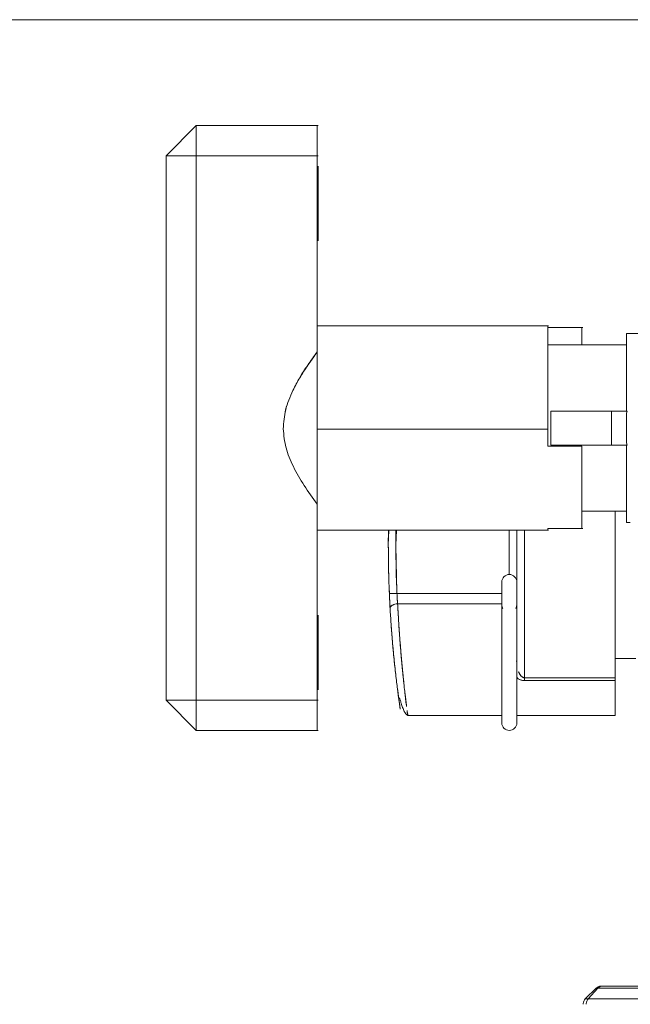
# Model space of a CAD drawing. Units: millimetres. Extents: x 14 to 393, y 60 to 292.
# Drawn here: x 226 to 230, y 229 to 234 of the extents above; entities that cross this region are included whole.
import ezdxf

# ---------------------------------------------------------------- set-up
doc = ezdxf.new("R2010")
doc.units = ezdxf.units.MM

msp = doc.modelspace()

# ---------------------------------------------------------------- linework, layer by layer
at = {"color": 7, "linetype": 'Continuous', "lineweight": 15}
for p, q in [((208.85712, 234.45801), (235.40258, 234.45801)), ((226.92986, 233.82165), (226.74803, 233.63983)), ((226.74803, 233.63983), (226.92986, 233.82165)), ((226.92986, 233.82165), (227.65712, 233.82165)), ((226.92986, 233.63983), (226.92986, 233.82165)), ((227.65712, 233.82165), (227.65712, 233.63983)), ((227.65712, 233.63983), (227.65712, 233.82165)), ((227.66167, 233.82165), (227.65712, 233.82165)), ((226.74803, 233.63983), (226.74803, 232.42283)), ((226.74803, 233.63983), (226.92986, 233.63983)), ((226.92986, 233.63983), (226.74803, 233.63983)), ((227.65712, 233.63983), (226.92986, 233.63983)), ((226.92986, 233.63983), (226.92986, 230.3671)), ((227.65712, 232.46085), (227.65712, 233.63983)), ((227.66167, 233.63983), (227.65712, 233.63983)), ((227.66167, 233.12931), (227.66167, 233.57682)), ((229.04348, 232.6171), (227.65712, 232.6171)), ((229.04803, 232.6171), (229.04348, 232.6171)), ((229.04803, 232.6171), (229.04348, 232.6171)), ((229.04348, 232.60733), (229.24802, 232.60733)), ((229.24802, 232.60728), (229.04348, 232.60728)), ((229.24802, 232.50306), (229.24802, 232.60733)), ((229.24802, 232.60733), (229.24802, 232.60728)), ((229.24802, 232.60733), (229.25257, 232.60733)), ((229.25257, 232.60728), (229.24802, 232.60728)), ((229.24802, 232.60728), (229.24802, 232.50346)), ((229.51622, 232.57164), (229.58439, 232.57164)), ((229.04348, 232.50346), (229.51622, 232.50346)), ((226.74803, 231.58222), (226.74803, 232.42283)), ((229.4253, 232.10574), (229.06166, 232.10574)), ((229.06166, 232.10574), (229.06166, 231.90119)), ((229.5201, 232.10574), (229.4253, 232.10574)), ((229.4253, 231.90119), (229.4253, 232.10574)), ((229.4253, 232.10574), (229.5201, 232.10574)), ((229.5201, 232.10574), (229.51622, 232.09258)), ((229.51622, 232.09258), (229.5201, 232.10573)), ((229.51622, 231.91435), (229.51622, 232.09258)), ((229.51622, 232.09258), (229.51622, 231.91435)), ((227.65712, 231.99567), (229.04348, 231.99567)), ((229.04348, 231.99567), (229.04348, 231.89438)), ((229.04348, 231.89438), (229.04348, 231.99567)), ((229.06166, 231.90119), (229.4253, 231.90119)), ((229.4253, 231.90119), (229.5201, 231.90119)), ((229.5201, 231.90119), (229.4253, 231.90119)), ((229.5201, 231.9012), (229.51622, 231.91436)), ((229.51622, 231.91435), (229.5201, 231.90119)), ((229.24802, 231.89439), (229.04348, 231.89439)), ((229.04348, 231.89438), (229.24802, 231.89438)), ((229.24802, 231.89438), (229.04348, 231.89438)), ((226.74803, 231.58222), (226.74803, 230.3671)), ((227.65712, 230.3671), (227.65712, 231.54609)), ((229.51622, 231.50348), (229.24802, 231.50348)), ((229.53893, 231.4353), (229.51622, 231.4353)), ((227.65712, 231.38983), (229.04348, 231.38983)), ((228.08499, 231.38985), (228.08439, 231.29892)), ((228.08701, 231.38983), (228.08439, 231.29892)), ((228.08701, 231.38983), (228.08439, 231.29892)), ((228.12984, 231.29892), (228.13047, 231.38997)), ((228.12984, 231.29892), (228.13281, 231.38983)), ((228.12984, 231.29892), (228.13281, 231.38983)), ((228.81167, 231.12316), (228.81167, 231.38983)), ((228.85712, 231.39079), (228.85712, 230.59787)), ((228.90257, 230.50236), (228.90257, 231.39057)), ((229.04348, 231.39965), (229.04348, 231.38983)), ((229.04348, 231.39965), (229.04348, 231.39961)), ((229.04348, 231.39961), (229.24802, 231.39961)), ((229.04348, 231.38983), (229.04803, 231.38983)), ((229.04348, 231.38983), (229.04803, 231.38983)), ((229.24802, 231.39961), (229.25257, 231.39961)), ((228.13604, 231.00952), (228.12984, 231.29892)), ((228.13604, 231.00952), (228.12984, 231.29892)), ((228.85712, 231.18529), (228.8571, 231.18671)), ((228.76622, 231.07771), (228.76622, 230.94134)), ((228.13604, 231.00952), (228.76622, 231.00952)), ((228.76652, 230.94672), (228.14037, 230.94672)), ((228.14113, 230.94671), (228.76652, 230.94671)), ((228.76622, 230.94672), (228.76622, 230.23074)), ((228.76622, 230.94134), (228.76622, 230.23074)), ((227.66167, 230.43012), (227.66167, 230.87762)), ((228.85712, 230.23074), (228.85712, 230.59787)), ((229.44803, 230.61711), (229.57303, 230.61711)), ((228.85712, 230.23074), (228.85712, 230.59592)), ((229.44803, 230.51221), (229.44803, 230.56335)), ((229.44803, 230.51221), (229.44803, 230.56335)), ((229.44803, 230.50236), (228.90257, 230.50236)), ((228.90257, 230.50235), (229.44803, 230.50235)), ((229.44803, 230.48498), (228.90257, 230.48498)), ((226.92986, 230.3671), (226.74803, 230.3671)), ((226.74803, 230.3671), (226.92986, 230.18529)), ((226.92986, 230.18529), (226.74803, 230.3671)), ((226.74803, 230.3671), (226.92986, 230.3671)), ((226.92986, 230.3671), (226.92986, 230.18529)), ((227.65712, 230.3671), (226.92986, 230.3671)), ((227.65712, 230.3671), (227.66167, 230.3671)), ((227.65712, 230.18529), (227.65712, 230.3671)), ((227.65712, 230.3671), (227.65712, 230.18529)), ((228.14638, 230.38207), (228.14429, 230.39773)), ((228.14638, 230.38207), (228.14429, 230.39773)), ((228.20071, 230.2762), (228.76622, 230.2762)), ((228.20071, 230.2762), (228.76622, 230.2762)), ((228.85712, 230.2762), (229.44803, 230.2762)), ((228.85712, 230.2762), (229.44803, 230.2762)), ((226.92986, 230.18529), (227.65712, 230.18529)), ((227.66167, 230.18529), (227.65712, 230.18529)), ((229.36638, 228.64892), (229.37271, 228.64892)), ((229.37271, 228.64892), (230.10149, 228.64892)), ((229.33374, 228.63561), (229.2685, 228.57133)), ((229.34373, 228.63561), (229.28591, 228.57133)), ((229.34373, 228.63561), (229.33374, 228.63561)), ((230.08034, 228.63561), (229.34373, 228.63561)), ((229.2685, 228.57133), (229.28591, 228.57133)), ((229.28591, 228.57133), (230.03786, 228.57133))]:
    msp.add_line(p, q, dxfattribs=at)
at = {"color": 7, "linetype": 'Continuous', "lineweight": 15, "flags": 128}
for points in [[(228.09063, 231.00758), (228.0915, 231.00762), (228.09407, 231.00773), (228.09828, 231.00791), (228.10391, 231.00815), (228.11081, 231.00845), (228.11865, 231.00878), (228.12717, 231.00915), (228.13604, 231.00952)], [(228.09063, 231.00758), (228.0915, 231.00762), (228.09407, 231.00773), (228.09828, 231.00791), (228.10391, 231.00815), (228.11081, 231.00845), (228.11865, 231.00878), (228.12717, 231.00915), (228.13604, 231.00952)], [(228.09063, 231.00758), (228.0915, 231.00762), (228.09407, 231.00773), (228.09828, 231.00791), (228.10391, 231.00815), (228.11081, 231.00845), (228.11865, 231.00878), (228.12717, 231.00915), (228.13604, 231.00952)], [(228.09063, 231.00758), (228.0915, 231.00762), (228.09407, 231.00773), (228.09828, 231.00791), (228.10391, 231.00815), (228.11081, 231.00845), (228.11865, 231.00878), (228.12717, 231.00915), (228.13604, 231.00952)], [(228.14037, 230.94671), (228.13133, 230.94586), (228.12266, 230.94404), (228.11471, 230.94132), (228.10777, 230.93781), (228.10214, 230.93366), (228.09802, 230.92902), (228.09561, 230.92408), (228.09498, 230.91905)], [(228.14037, 230.94671), (228.13133, 230.94586), (228.12266, 230.94404), (228.11471, 230.94132), (228.10777, 230.93781), (228.10214, 230.93366), (228.09802, 230.92902), (228.09561, 230.92408), (228.09498, 230.91905)], [(228.76622, 230.94134), (228.76967, 230.92395), (228.7727, 230.91794)], [(228.76622, 230.94134), (228.76967, 230.92395), (228.7727, 230.91794)], [(228.85062, 230.91794), (228.85365, 230.92395), (228.85712, 230.94134)], [(228.85062, 230.91794), (228.85365, 230.92395), (228.85712, 230.94134)]]:
    msp.add_lwpolyline(points, dxfattribs=at)
at = {"color": 7, "linetype": 'Continuous', "lineweight": 15}
for centre, radius, start, end in [((234.90257, 231.29892), 6.81818, 180, 182.448987), ((234.90257, 231.29892), 6.77273, 180, 182.448987), ((228.81166, 231.07771), 0.04545, 0, 180), ((228.81166, 230.23074), 0.04545, 180, 0)]:
    msp.add_arc(centre, radius, start, end, dxfattribs=at)
for points, knots in [([(229.04348, 232.61641), (229.04348, 232.61664), (229.04348, 232.62174), (229.04348, 232.59738), (229.04348, 232.53131), (229.04348, 232.42556), (229.04348, 232.2953), (229.04348, 232.15001), (229.04348, 232.04712), (229.04348, 231.99567)], [0, 0, 0, 0, 0.0079364, 0.1798648, 0.3517719, 0.5236946, 0.6824699, 0.841221, 1, 1, 1, 1]), ([(229.04348, 231.99567), (229.04348, 232.0402), (229.04348, 232.13038), (229.04348, 232.26019), (229.04348, 232.37741), (229.04348, 232.47545), (229.04348, 232.55175), (229.04348, 232.59944), (229.04348, 232.62016), (229.04348, 232.61564), (229.04348, 232.61497)], [0, 0, 0, 0, 0.1373926, 0.2781875, 0.4189818, 0.5563736, 0.6937648, 0.8345593, 0.9753564, 1, 1, 1, 1]), ([(229.51622, 232.57165), (229.51622, 232.57016), (229.51622, 232.56712), (229.51622, 232.54195), (229.51622, 232.50058), (229.51622, 232.44226), (229.51622, 232.36984), (229.51622, 232.28692), (229.51622, 232.19828), (229.51622, 232.13612), (229.51622, 232.10574)], [0, 0, 0, 0, 0.1183678, 0.2422443, 0.3700788, 0.5000021, 0.6299172, 0.7577589, 0.8816322, 1, 1, 1, 1]), ([(229.51622, 232.10573), (229.51622, 232.16393), (229.51622, 232.28034), (229.51622, 232.41475), (229.51622, 232.50617), (229.51622, 232.56122), (229.51622, 232.56816), (229.51622, 232.57164)], [0, 0, 0, 0, 0.2285375, 0.4570996, 0.6380752, 0.8190182, 1, 1, 1, 1]), ([(227.65712, 232.46085), (227.63777, 232.43442), (227.60082, 232.38395), (227.55143, 232.30712), (227.51304, 232.23663), (227.48537, 232.17209), (227.45971, 232.09578), (227.45543, 232.03706), (227.4526, 231.99827)], [0, 0, 0, 0, 0.1910508, 0.3648149, 0.5325007, 0.6584856, 0.7743736, 1, 1, 1, 1]), ([(227.4526, 231.99827), (227.45538, 232.03707), (227.45961, 232.09607), (227.48525, 232.17241), (227.51941, 232.25115), (227.57612, 232.34888), (227.62961, 232.42282), (227.65712, 232.46084)], [0, 0, 0, 0, 0.225675, 0.3431364, 0.4676327, 0.7262832, 1, 1, 1, 1]), ([(227.65712, 232.46084), (227.65713, 232.42972), (227.65716, 232.36749), (227.6571, 232.27087), (227.65714, 232.18877), (227.65718, 232.10413), (227.65714, 232.03886), (227.65712, 231.99567)], [0, 0, 0, 0, 0.2499485, 0.4998185, 0.6267621, 0.7529592, 1, 1, 1, 1]), ([(227.65712, 231.99567), (227.65712, 232.04714), (227.65712, 232.15008), (227.65712, 232.29503), (227.65712, 232.39737), (227.65712, 232.44677), (227.65712, 232.46083)], [0, 0, 0, 0, 0.2943139, 0.5885762, 0.8828834, 1, 1, 1, 1]), ([(229.51622, 231.91436), (229.51622, 231.94406), (229.51622, 232.00347), (229.51622, 232.06287), (229.51622, 232.09258)], [0, 0, 0, 0, 0.5000038, 1, 1, 1, 1]), ([(227.65712, 231.5461), (227.6302, 231.58319), (227.5778, 231.6554), (227.5128, 231.76777), (227.46425, 231.88136), (227.4564, 231.96015), (227.4526, 231.99827)], [0, 0, 0, 0, 0.2726889, 0.5308966, 0.773087, 1, 1, 1, 1]), ([(227.4526, 231.99827), (227.45647, 231.96017), (227.46448, 231.88142), (227.51279, 231.76777), (227.57747, 231.6552), (227.63009, 231.58311), (227.65712, 231.54609)], [0, 0, 0, 0, 0.2268844, 0.469024, 0.7272766, 1, 1, 1, 1]), ([(227.65712, 231.99567), (227.65712, 231.96311), (227.65711, 231.90124), (227.65715, 231.79357), (227.65713, 231.68939), (227.65715, 231.60245), (227.65713, 231.56188), (227.65712, 231.5461)], [0, 0, 0, 0, 0.192341, 0.3655211, 0.6536286, 0.8652165, 1, 1, 1, 1]), ([(227.65712, 231.5461), (227.65712, 231.5565), (227.65712, 231.60194), (227.65712, 231.69807), (227.65712, 231.84156), (227.65712, 231.9443), (227.65712, 231.99567)], [0, 0, 0, 0, 0.0899832, 0.3933345, 0.6966399, 1, 1, 1, 1]), ([(229.51622, 231.4353), (229.51622, 231.43877), (229.51622, 231.44572), (229.51622, 231.50077), (229.51622, 231.59218), (229.51622, 231.72659), (229.51622, 231.843), (229.51622, 231.9012)], [0, 0, 0, 0, 0.1809817, 0.3619246, 0.542899, 0.771461, 1, 1, 1, 1]), ([(229.51622, 231.90119), (229.51622, 231.87082), (229.51622, 231.80866), (229.51622, 231.72001), (229.51622, 231.63709), (229.51622, 231.56468), (229.51622, 231.50636), (229.51622, 231.46498), (229.51622, 231.43982), (229.51622, 231.43677), (229.51622, 231.43529)], [0, 0, 0, 0, 0.1183662, 0.2422395, 0.3700826, 0.4999978, 0.6299211, 0.7577557, 0.8816322, 1, 1, 1, 1]), ([(229.24802, 231.89438), (229.24802, 231.83608), (229.24802, 231.71946), (229.24802, 231.56924), (229.24802, 231.45088), (229.24802, 231.41673), (229.24802, 231.39965)], [0, 0, 0, 0, 0.2423311, 0.4846984, 0.7423617, 1, 1, 1, 1]), ([(229.24802, 231.39961), (229.24802, 231.41552), (229.24802, 231.44809), (229.24802, 231.56334), (229.24802, 231.71536), (229.24802, 231.83564), (229.24802, 231.89438)], [0, 0, 0, 0, 0.2441579, 0.4999984, 0.7558404, 1, 1, 1, 1]), ([(229.44803, 231.50348), (229.44803, 231.49664), (229.44803, 231.43487), (229.44803, 231.31016), (229.44803, 231.13707), (229.44803, 230.96928), (229.44803, 230.81815), (229.44803, 230.68841), (229.44803, 230.58018), (229.44803, 230.5283), (229.44803, 230.50236)], [0, 0, 0, 0, 0.0180443, 0.1630909, 0.3081372, 0.4531858, 0.5982344, 0.7321558, 0.866077, 1, 1, 1, 1]), ([(229.44803, 231.50348), (229.44803, 231.49664), (229.44803, 231.43487), (229.44803, 231.31016), (229.44803, 231.13707), (229.44803, 230.96928), (229.44803, 230.81815), (229.44803, 230.68841), (229.44803, 230.58018), (229.44803, 230.5283), (229.44803, 230.50236)], [0, 0, 0, 0, 0.0180443, 0.1630909, 0.3081372, 0.4531858, 0.5982344, 0.7321558, 0.866077, 1, 1, 1, 1]), ([(229.44803, 230.50236), (229.44803, 230.52145), (229.44803, 230.56021), (229.44803, 230.63744), (229.44803, 230.72851), (229.44803, 230.83269), (229.44803, 230.94652), (229.44803, 231.06644), (229.44803, 231.18859), (229.44803, 231.31059), (229.44803, 231.41624), (229.44803, 231.47941), (229.44803, 231.50348)], [0, 0, 0, 0, 0.1009477, 0.2049766, 0.3111643, 0.4184601, 0.5257585, 0.6319439, 0.7359713, 0.8369229, 0.9378742, 1, 1, 1, 1]), ([(229.44803, 230.50236), (229.44803, 230.52145), (229.44803, 230.56021), (229.44803, 230.63744), (229.44803, 230.72851), (229.44803, 230.83269), (229.44803, 230.94652), (229.44803, 231.06644), (229.44803, 231.18859), (229.44803, 231.31059), (229.44803, 231.41624), (229.44803, 231.47941), (229.44803, 231.50348)], [0, 0, 0, 0, 0.1009477, 0.2049766, 0.3111643, 0.4184601, 0.5257585, 0.6319439, 0.7359713, 0.8369229, 0.9378742, 1, 1, 1, 1]), ([(228.85712, 231.38983), (228.85712, 231.37465), (228.85712, 231.28939), (228.85712, 231.1256), (228.85712, 230.9174), (228.85712, 230.73129), (228.85712, 230.64184), (228.85712, 230.59787)], [0, 0, 0, 0, 0.0505615, 0.2838681, 0.5252811, 0.7666947, 1, 1, 1, 1]), ([(228.85712, 231.38983), (228.85712, 231.37465), (228.85712, 231.28939), (228.85712, 231.1256), (228.85712, 230.9174), (228.85712, 230.73129), (228.85712, 230.64184), (228.85712, 230.59787)], [0, 0, 0, 0, 0.0505615, 0.2838681, 0.5252811, 0.7666947, 1, 1, 1, 1]), ([(228.90257, 230.50236), (228.90257, 230.5283), (228.90257, 230.58018), (228.90257, 230.68841), (228.90257, 230.81813), (228.90257, 230.96935), (228.90257, 231.13678), (228.90257, 231.27979), (228.90257, 231.36348), (228.90257, 231.38983)], [0, 0, 0, 0, 0.1482153, 0.2964286, 0.444642, 0.6051702, 0.7656983, 0.926224, 1, 1, 1, 1]), ([(228.90257, 230.50236), (228.90257, 230.5283), (228.90257, 230.58018), (228.90257, 230.68841), (228.90257, 230.81813), (228.90257, 230.96935), (228.90257, 231.13678), (228.90257, 231.27979), (228.90257, 231.36348), (228.90257, 231.38983)], [0, 0, 0, 0, 0.1482153, 0.2964286, 0.444642, 0.6051702, 0.7656983, 0.926224, 1, 1, 1, 1]), ([(228.08439, 231.29892), (228.08471, 231.24452), (228.08528, 231.14737), (228.089, 231.0503), (228.09063, 231.00758)], [0, 0, 0, 0, 0.5599993, 1, 1, 1, 1]), ([(228.08439, 231.29892), (228.08471, 231.24452), (228.08528, 231.14737), (228.089, 231.0503), (228.09063, 231.00758)], [0, 0, 0, 0, 0.5599993, 1, 1, 1, 1]), ([(228.09498, 230.91905), (228.09414, 230.9346), (228.09264, 230.96236), (228.09124, 230.99377), (228.09063, 231.00758)], [0, 0, 0, 0, 0.5601108, 1, 1, 1, 1]), ([(228.09498, 230.91905), (228.09414, 230.9346), (228.09264, 230.96236), (228.09124, 230.99377), (228.09063, 231.00758)], [0, 0, 0, 0, 0.5601108, 1, 1, 1, 1]), ([(228.09063, 231.00758), (228.09133, 230.99188), (228.09273, 230.96043), (228.09423, 230.93285), (228.09498, 230.91905)], [0, 0, 0, 0, 0.4993659, 1, 1, 1, 1]), ([(228.09063, 231.00758), (228.09133, 230.99188), (228.09273, 230.96043), (228.09423, 230.93285), (228.09498, 230.91905)], [0, 0, 0, 0, 0.4993659, 1, 1, 1, 1]), ([(228.13604, 231.00952), (228.13682, 230.99704), (228.13823, 230.97468), (228.13972, 230.95528), (228.14037, 230.94671)], [0, 0, 0, 0, 0.5585634, 1, 1, 1, 1]), ([(228.13604, 231.00952), (228.13682, 230.99704), (228.13823, 230.97468), (228.13972, 230.95528), (228.14037, 230.94671)], [0, 0, 0, 0, 0.5585634, 1, 1, 1, 1]), ([(228.14037, 230.94672), (228.14036, 230.94674), (228.1403, 230.94694), (228.14037, 230.94763), (228.13893, 230.95684), (228.13837, 230.97715), (228.13683, 230.99848), (228.13604, 231.00952)], [0, 0, 0, 0, 0.0013463, 0.0107837, 0.0364367, 0.5011063, 1, 1, 1, 1]), ([(228.14037, 230.94672), (228.14036, 230.94674), (228.1403, 230.94694), (228.14037, 230.94763), (228.13893, 230.95684), (228.13837, 230.97715), (228.13683, 230.99848), (228.13604, 231.00952)], [0, 0, 0, 0, 0.0013463, 0.0107837, 0.0364367, 0.5011063, 1, 1, 1, 1]), ([(228.09498, 230.91905), (228.09532, 230.92187), (228.09595, 230.92708), (228.10198, 230.93411), (228.11082, 230.93999), (228.12369, 230.94503), (228.13451, 230.94612), (228.14037, 230.94671)], [0, 0, 0, 0, 0.2086052, 0.3858994, 0.5542464, 0.7587017, 1, 1, 1, 1]), ([(228.09498, 230.91905), (228.09532, 230.92187), (228.09595, 230.92708), (228.10198, 230.93411), (228.11082, 230.93999), (228.12369, 230.94503), (228.13451, 230.94612), (228.14037, 230.94671)], [0, 0, 0, 0, 0.2086052, 0.3858994, 0.5542464, 0.7587017, 1, 1, 1, 1]), ([(228.15574, 230.31518), (228.15574, 230.31515), (228.15574, 230.31), (228.15422, 230.32784), (228.14779, 230.37007), (228.13832, 230.44203), (228.1273, 230.53302), (228.11622, 230.63777), (228.10694, 230.7419), (228.09972, 230.83852), (228.09656, 230.89223), (228.09498, 230.91905)], [0, 0, 0, 0, 0.0007455, 0.1302292, 0.2597981, 0.389274, 0.5191575, 0.6493449, 0.7796627, 0.8899813, 1, 1, 1, 1]), ([(228.15574, 230.31518), (228.15574, 230.31515), (228.15574, 230.31), (228.15422, 230.32784), (228.14779, 230.37007), (228.13832, 230.44203), (228.1273, 230.53302), (228.11622, 230.63777), (228.10694, 230.7419), (228.09972, 230.83852), (228.09656, 230.89223), (228.09498, 230.91905)], [0, 0, 0, 0, 0.0007455, 0.1302292, 0.2597981, 0.389274, 0.5191575, 0.6493449, 0.7796627, 0.8899813, 1, 1, 1, 1]), ([(228.09498, 230.91905), (228.0968, 230.88839), (228.10044, 230.82699), (228.10857, 230.72208), (228.11831, 230.61709), (228.12902, 230.51811), (228.13947, 230.43295), (228.14836, 230.36602), (228.15432, 230.32688), (228.15574, 230.31048), (228.15574, 230.31518), (228.15574, 230.31521)], [0, 0, 0, 0, 0.1249319, 0.2502099, 0.3755811, 0.5007853, 0.6255982, 0.750129, 0.874728, 0.9992618, 1, 1, 1, 1]), ([(228.09498, 230.91905), (228.0968, 230.88839), (228.10044, 230.82699), (228.10857, 230.72208), (228.11831, 230.61709), (228.12902, 230.51811), (228.13947, 230.43295), (228.14836, 230.36602), (228.15432, 230.32688), (228.15574, 230.31048), (228.15574, 230.31518), (228.15574, 230.31521)], [0, 0, 0, 0, 0.1249319, 0.2502099, 0.3755811, 0.5007853, 0.6255982, 0.750129, 0.874728, 0.9992618, 1, 1, 1, 1]), ([(228.19352, 230.33309), (228.19332, 230.33464), (228.19124, 230.35091), (228.18439, 230.40854), (228.17425, 230.50104), (228.16354, 230.61154), (228.15383, 230.7284), (228.14579, 230.84499), (228.14217, 230.91304), (228.14037, 230.94671)], [0, 0, 0, 0, 0.0171694, 0.1807736, 0.3444148, 0.5083086, 0.6723238, 0.8378785, 1, 1, 1, 1]), ([(228.19391, 230.32989), (228.19359, 230.33243), (228.19144, 230.34948), (228.1844, 230.40833), (228.17425, 230.5011), (228.16354, 230.61153), (228.15383, 230.7284), (228.14579, 230.84499), (228.14217, 230.91304), (228.14037, 230.94671)], [0, 0, 0, 0, 0.0283941, 0.1901299, 0.3519021, 0.5139241, 0.6760661, 0.8397301, 1, 1, 1, 1]), ([(228.14037, 230.94671), (228.14194, 230.91695), (228.14509, 230.85738), (228.15223, 230.75004), (228.16148, 230.63453), (228.17252, 230.51765), (228.18322, 230.41855), (228.1907, 230.35531), (228.19307, 230.33667), (228.19343, 230.33382)], [0, 0, 0, 0, 0.14412732, 0.28846586, 0.45887539, 0.62917771, 0.79933217, 0.96930605, 1, 1, 1, 1]), ([(228.14037, 230.94671), (228.14194, 230.91695), (228.14509, 230.85738), (228.15223, 230.75004), (228.16148, 230.63453), (228.17252, 230.51765), (228.18322, 230.41855), (228.1907, 230.35531), (228.19307, 230.33667), (228.19343, 230.33382)], [0, 0, 0, 0, 0.14412732, 0.28846586, 0.45887539, 0.62917771, 0.79933217, 0.96930605, 1, 1, 1, 1]), ([(228.85298, 230.60206), (228.85369, 230.60173), (228.85651, 230.60044), (228.85686, 230.59897), (228.85712, 230.59787)], [0, 0, 0, 0, 0.25176449, 1, 1, 1, 1]), ([(228.85298, 230.60206), (228.85369, 230.60173), (228.85651, 230.60044), (228.85686, 230.59897), (228.85712, 230.59787)], [0, 0, 0, 0, 0.25176449, 1, 1, 1, 1]), ([(228.90257, 230.48499), (228.89585, 230.48573), (228.88253, 230.48719), (228.8661, 230.49414), (228.85961, 230.50192), (228.85712, 230.50489)], [0, 0, 0, 0, 0.3863594, 0.7653196, 1, 1, 1, 1]), ([(228.90257, 230.48499), (228.89585, 230.48573), (228.88253, 230.48719), (228.8661, 230.49414), (228.85961, 230.50192), (228.85712, 230.50489)], [0, 0, 0, 0, 0.3863594, 0.7653196, 1, 1, 1, 1]), ([(228.85712, 230.50335), (228.85814, 230.50213), (228.86374, 230.4954), (228.87625, 230.49011), (228.89083, 230.48559), (228.89871, 230.48519), (228.90257, 230.48499)], [0, 0, 0, 0, 0.0982442, 0.5433402, 0.7762043, 1, 1, 1, 1]), ([(228.85712, 230.50335), (228.85814, 230.50213), (228.86374, 230.4954), (228.87625, 230.49011), (228.89083, 230.48559), (228.89871, 230.48519), (228.90257, 230.48499)], [0, 0, 0, 0, 0.0982442, 0.5433402, 0.7762043, 1, 1, 1, 1]), ([(228.86785, 230.53725), (228.87156, 230.52902), (228.87699, 230.51698), (228.88894, 230.50627), (228.89691, 230.50282), (228.90077, 230.50251), (228.90257, 230.50236)], [0, 0, 0, 0, 0.5557276, 0.8131569, 0.9124663, 1, 1, 1, 1]), ([(228.86785, 230.53725), (228.87156, 230.52902), (228.87699, 230.51698), (228.88894, 230.50627), (228.89691, 230.50282), (228.90077, 230.50251), (228.90257, 230.50236)], [0, 0, 0, 0, 0.5557276, 0.8131569, 0.9124663, 1, 1, 1, 1]), ([(228.86785, 230.53718), (228.86786, 230.53716), (228.87145, 230.52718), (228.87724, 230.51661), (228.88891, 230.5067), (228.89515, 230.50321), (228.90011, 230.50264), (228.90257, 230.50236)], [0, 0, 0, 0, 0.00125593, 0.62375253, 0.75897352, 0.88031731, 1, 1, 1, 1]), ([(228.86785, 230.53718), (228.86786, 230.53716), (228.87145, 230.52718), (228.87724, 230.51661), (228.88891, 230.5067), (228.89515, 230.50321), (228.90011, 230.50264), (228.90257, 230.50236)], [0, 0, 0, 0, 0.00125593, 0.62375253, 0.75897352, 0.88031731, 1, 1, 1, 1]), ([(228.90257, 230.50236), (228.90257, 230.49989), (228.90257, 230.4954), (228.90257, 230.48821), (228.90257, 230.48499)], [0, 0, 0, 0, 0.5513574, 1, 1, 1, 1]), ([(228.90257, 230.50236), (228.90257, 230.49989), (228.90257, 230.4954), (228.90257, 230.48821), (228.90257, 230.48499)], [0, 0, 0, 0, 0.5513574, 1, 1, 1, 1]), ([(228.90257, 230.48498), (228.90257, 230.48897), (228.90257, 230.49611), (228.90257, 230.50044), (228.90257, 230.50235)], [0, 0, 0, 0, 0.55955433, 1, 1, 1, 1]), ([(228.90257, 230.48498), (228.90257, 230.48897), (228.90257, 230.49611), (228.90257, 230.50044), (228.90257, 230.50235)], [0, 0, 0, 0, 0.55955433, 1, 1, 1, 1]), ([(229.44803, 230.48499), (229.44803, 230.48857), (229.44803, 230.49573), (229.44803, 230.50015), (229.44803, 230.50236)], [0, 0, 0, 0, 0.4999489, 1, 1, 1, 1]), ([(229.44803, 230.48499), (229.44803, 230.48857), (229.44803, 230.49573), (229.44803, 230.50015), (229.44803, 230.50236)], [0, 0, 0, 0, 0.4999489, 1, 1, 1, 1]), ([(229.44803, 230.50235), (229.44803, 230.49984), (229.44803, 230.49535), (229.44803, 230.48815), (229.44803, 230.48498)], [0, 0, 0, 0, 0.55958586, 1, 1, 1, 1]), ([(229.44803, 230.50235), (229.44803, 230.49984), (229.44803, 230.49535), (229.44803, 230.48815), (229.44803, 230.48498)], [0, 0, 0, 0, 0.55958586, 1, 1, 1, 1]), ([(229.44803, 230.48499), (229.44803, 230.45734), (229.44803, 230.40204), (229.44803, 230.33528), (229.44803, 230.286), (229.44803, 230.27947), (229.44803, 230.2762)], [0, 0, 0, 0, 0.2274421, 0.4548753, 0.7274347, 1, 1, 1, 1]), ([(229.44803, 230.48499), (229.44803, 230.45734), (229.44803, 230.40204), (229.44803, 230.33528), (229.44803, 230.286), (229.44803, 230.27947), (229.44803, 230.2762)], [0, 0, 0, 0, 0.2274421, 0.4548753, 0.7274347, 1, 1, 1, 1]), ([(229.44803, 230.27619), (229.44803, 230.27885), (229.44803, 230.28426), (229.44803, 230.32822), (229.44803, 230.3946), (229.44803, 230.45519), (229.44803, 230.48499)], [0, 0, 0, 0, 0.2458209, 0.4999926, 0.7541734, 1, 1, 1, 1]), ([(229.44803, 230.27619), (229.44803, 230.27885), (229.44803, 230.28426), (229.44803, 230.32822), (229.44803, 230.3946), (229.44803, 230.45519), (229.44803, 230.48499)], [0, 0, 0, 0, 0.2458209, 0.4999926, 0.7541734, 1, 1, 1, 1]), ([(229.44803, 230.32165), (229.44803, 230.32511), (229.44803, 230.33202), (229.44803, 230.38823), (229.44803, 230.43887), (229.44803, 230.4729), (229.44803, 230.47512)], [0, 0, 0, 0, 0.33465295, 0.66929994, 0.97840362, 1, 1, 1, 1]), ([(229.44803, 230.32165), (229.44803, 230.32511), (229.44803, 230.33202), (229.44803, 230.38823), (229.44803, 230.43887), (229.44803, 230.4729), (229.44803, 230.47512)], [0, 0, 0, 0, 0.33465295, 0.66929994, 0.97840362, 1, 1, 1, 1]), ([(228.14906, 230.37708), (228.14904, 230.37745), (228.14898, 230.37853), (228.14914, 230.37979), (228.14947, 230.38072), (228.1498, 230.38094), (228.1501, 230.38088), (228.15042, 230.38064), (228.15066, 230.38032), (228.15094, 230.37994), (228.15131, 230.37929), (228.152, 230.37793), (228.15352, 230.37436), (228.15727, 230.36377), (228.1632, 230.3454), (228.17127, 230.32131), (228.18425, 230.28724), (228.19394, 230.28075), (228.20073, 230.27619)], [0, 0, 0, 0, 0.0084962, 0.0248232, 0.0365056, 0.0407765, 0.0441648, 0.0469434, 0.0481953, 0.0494761, 0.0522641, 0.0556823, 0.0650399, 0.0949534, 0.198387, 0.3523803, 0.5454726, 1, 1, 1, 1]), ([(228.14906, 230.37708), (228.14904, 230.37745), (228.14898, 230.37853), (228.14914, 230.37979), (228.14947, 230.38072), (228.1498, 230.38094), (228.1501, 230.38088), (228.15042, 230.38064), (228.15066, 230.38032), (228.15094, 230.37994), (228.15131, 230.37929), (228.152, 230.37793), (228.15352, 230.37436), (228.15727, 230.36377), (228.1632, 230.3454), (228.17127, 230.32131), (228.18425, 230.28724), (228.19394, 230.28075), (228.20073, 230.27619)], [0, 0, 0, 0, 0.0084962, 0.0248232, 0.0365056, 0.0407765, 0.0441648, 0.0469434, 0.0481953, 0.0494761, 0.0522641, 0.0556823, 0.0650399, 0.0949534, 0.198387, 0.3523803, 0.5454726, 1, 1, 1, 1]), ([(228.20008, 230.281), (228.20034, 230.27912), (228.20139, 230.27144), (228.20017, 230.27952), (228.19766, 230.29989), (228.19707, 230.3047)], [0, 0, 0, 0, 0.1990598, 0.8110704, 1, 1, 1, 1]), ([(228.20071, 230.27623), (228.20072, 230.27622), (228.20567, 230.27142), (228.19964, 230.27971), (228.19756, 230.29993), (228.19707, 230.3047)], [0, 0, 0, 0, 0.0011158, 0.7643784, 1, 1, 1, 1]), ([(228.19718, 230.30394), (228.1977, 230.29975), (228.1987, 230.29177), (228.19887, 230.29049), (228.19896, 230.28988)], [0, 0, 0, 0, 0.5250272, 1, 1, 1, 1]), ([(228.19718, 230.30394), (228.1977, 230.29975), (228.1987, 230.29177), (228.19887, 230.29049), (228.19896, 230.28988)], [0, 0, 0, 0, 0.5250272, 1, 1, 1, 1]), ([(229.36638, 228.64892), (229.36623, 228.64892), (229.3646, 228.64892), (229.35781, 228.64851), (229.34597, 228.64548), (229.33782, 228.6389), (229.33374, 228.63561)], [0, 0, 0, 0, 0.0132481, 0.1357313, 0.567635, 1, 1, 1, 1]), ([(229.34373, 228.63561), (229.34736, 228.6389), (229.3546, 228.64548), (229.36511, 228.64851), (229.37114, 228.64892), (229.37258, 228.64892), (229.37271, 228.64892)], [0, 0, 0, 0, 0.4325629, 0.8647677, 0.9871076, 1, 1, 1, 1]), ([(229.2685, 228.57133), (229.26524, 228.56741), (229.2587, 228.55957), (229.25531, 228.54774), (229.25506, 228.54093), (229.255, 228.53919)], [0, 0, 0, 0, 0.4263347, 0.8529465, 1, 1, 1, 1]), ([(229.28591, 228.57133), (229.28302, 228.56741), (229.27723, 228.55957), (229.27423, 228.54774), (229.27402, 228.54093), (229.27396, 228.53919)], [0, 0, 0, 0, 0.4263461, 0.8529571, 1, 1, 1, 1])]:
    msp.add_open_spline(points, degree=3, knots=knots, dxfattribs=at)

doc.saveas('drawing.dxf')
